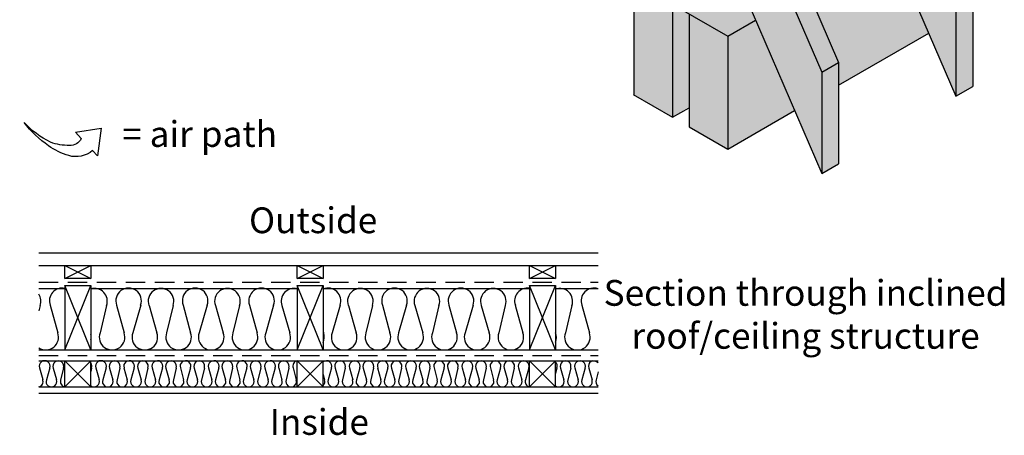
# Model space of a CAD drawing. Extents: x -219 to 1891, y -5 to 2975.
# Drawn here: x -107 to 656, y 1522 to 1845 of the extents above; entities that cross this region are included whole.
import ezdxf

# ---------------------------------------------------------------- set-up
doc = ezdxf.new("R2010")
doc.units = 0
doc.header["$LTSCALE"] = 30
doc.header["$MEASUREMENT"] = 0
doc.linetypes.add('DASHED', pattern=[0.75, 0.5, -0.25])
doc.layers.get('0').update_dxf_attribs({"linetype": 'CONTINUOUS'})
doc.layers.add('1', color=7, linetype='CONTINUOUS')
doc.styles.get("Standard").update_dxf_attribs({"font": 'sanss___.ttf', "height": 20})

# ---------------------------------------------------------------- blocks, each defined once
blk = doc.blocks.new('batten')
at = {"layer": '1', "color": 8, "linetype": 'Continuous'}
for p, q in [((0, 10), (20, 0)), ((0, 0), (20, 10))]:
    blk.add_line(p, q, dxfattribs=at)
at = {"layer": '1', "linetype": 'Continuous'}
for p, q in [((0, 10), (20, 10)), ((0, 0), (0, 10)), ((20, 10), (20, 0)), ((20, 0), (0, 0))]:
    blk.add_line(p, q, dxfattribs=at)
blk = doc.blocks.new('arrowcurved')
at = {"layer": '1', "color": 5}
for p, q in [((12.08, 58.43), (-9.6, 59.51)), ((-6.41, 55.15), (-9.6, 59.51)), ((5.08, 39.47), (12.08, 58.43)), ((5.08, 39.47), (1.17, 44.81))]:
    blk.add_line(p, q, dxfattribs=at)
at = {"layer": '1', "color": 5, "flags": 128}
blk.add_lwpolyline([(1.17, 44.81, 0.317236), (-5.72, 36.77, 0.317236)], format="xyb", dxfattribs=at)
at = {"layer": '1', "color": 5}
for centre, radius, start, end in [((6.15, 39.7), 19.91, 129.09271, 185.80426), ((41.46, 43.47), 55.43, 185.99468, 204.07377), ((30.17, 28.47), 36.84, 166.97477, 190.21264), ((67.39, 55.36), 83.95, 204.27362, 222.13615), ((58.58, 39.42), 66.99, 195.13002, 217.073)]:
    blk.add_arc(centre, radius, start, end, dxfattribs=at)

msp = doc.modelspace()

# ---------------------------------------------------------------- hatches: boundary and pattern name
at = {"layer": '1', "linetype": 'Continuous'}
h = msp.add_hatch(color=256, dxfattribs=at)
h.dxf.hatch_style = 2
h.set_gradient(color1=(211, 180, 151), color2=(211, 180, 151), tint=1)
h.paths.add_polyline_path([(254.5, 2445.96), (224.13, 2437.8), (211.05, 2430.25), (430.16, 1921.61), (435.98, 1918.25), (435.98, 1908.1), (514.69, 1725.38), (527.77, 1732.93), (527.77, 1811.59), (443.83, 2006.44), (430.75, 1998.89), (422.72, 1996.09), (283.41, 2319.47), (303.89, 2331.29)])
h = msp.add_hatch(color=256, dxfattribs=at)
h.dxf.hatch_style = 2
h.set_gradient(color1=(211, 180, 151), color2=(211, 180, 151), tint=1)
h.paths.add_polyline_path([(547.76, 2066.44), (534.68, 2058.89), (580.79, 1951.84), (553.66, 1936.17), (618.62, 1785.38), (631.7, 1792.93), (631.7, 1871.59)])
h = msp.add_hatch(color=256, dxfattribs=at)
h.dxf.hatch_style = 2
h.set_gradient(color1=(156, 158, 159), color2=(156, 158, 159), tint=1)
h.paths.add_polyline_path([(435.49, 1908.39), (435.49, 1918.54), (429.67, 1921.9), (420.03, 1944.26), (368.62, 1914.57), (368.62, 1786.63), (398.62, 1769.31), (411.44, 1776.71), (411.44, 1761.91), (441.44, 1744.59), (493.18, 1774.46)])
h = msp.add_hatch(color=256, dxfattribs=at)
h.dxf.hatch_style = 2
h.set_gradient(color1=(156, 158, 159), color2=(156, 158, 159), tint=1)
h.paths.add_polyline_path([(567.33, 1904.42), (503.63, 1867.64), (527.77, 1811.59), (527.77, 1793.87), (597.59, 1834.18)])

# ---------------------------------------------------------------- linework, layer by layer
for p, q in [((430.75, 1998.89), (514.69, 1804.04)), ((443.83, 2006.44), (527.77, 1811.59)), ((553.66, 1936.17), (618.62, 1785.38)), ((435.98, 1908.1), (514.69, 1725.38)), ((369.11, 1896.97), (369.11, 1786.35)), ((368.62, 1874.35), (441.93, 1832.02)), ((631.7, 1871.59), (631.7, 1792.93)), ((618.62, 1864.04), (618.62, 1785.38)), ((399.11, 1856.75), (399.11, 1769.03)), ((411.93, 1849.34), (411.93, 1761.63)), ((441.93, 1832.02), (463.41, 1844.42)), ((441.93, 1832.02), (441.93, 1744.31)), ((527.77, 1793.87), (597.59, 1834.18)), ((514.69, 1804.04), (527.77, 1811.59)), ((527.77, 1811.59), (527.77, 1732.93)), ((514.69, 1804.04), (514.69, 1725.38)), ((618.62, 1785.38), (631.7, 1792.93)), ((368.62, 1786.63), (399.11, 1769.03)), ((399.11, 1769.03), (411.93, 1776.43)), ((441.93, 1744.31), (493.67, 1774.18)), ((411.93, 1761.63), (441.93, 1744.31)), ((514.69, 1725.38), (527.77, 1732.93))]:
    msp.add_line(p, q)
for p, q in [((-91.95, 1664.01), (341.33, 1664.01)), ((-91.95, 1654.01), (341.33, 1654.01)), ((-91.95, 1636.29), (-71.68, 1636.29)), ((-71.68, 1638.57), (-71.68, 1588.57)), ((-51.68, 1588.57), (-71.68, 1638.57)), ((-71.68, 1588.57), (-51.68, 1638.57)), ((-71.68, 1638.57), (-51.68, 1638.57)), ((-51.68, 1638.57), (-51.68, 1588.57)), ((-51.68, 1636.29), (108.32, 1636.29)), ((108.32, 1638.57), (128.32, 1638.57)), ((108.32, 1588.57), (128.32, 1638.57)), ((128.32, 1588.57), (108.32, 1638.57)), ((108.32, 1638.57), (108.32, 1588.57)), ((128.32, 1638.57), (128.32, 1588.57)), ((128.32, 1636.29), (288.32, 1636.29)), ((288.32, 1638.57), (288.32, 1588.57)), ((308.32, 1588.57), (288.32, 1638.57)), ((288.32, 1588.57), (308.32, 1638.57)), ((288.32, 1638.57), (308.32, 1638.57)), ((308.32, 1638.57), (308.32, 1588.57)), ((308.32, 1636.29), (341.33, 1636.29)), ((-91.95, 1588.57), (341.33, 1588.57)), ((-91.95, 1580.11), (139, 1580.11)), ((-71.68, 1559.87), (-51.68, 1580.11)), ((-71.68, 1580.11), (-51.68, 1559.87)), ((-71.68, 1559.87), (-71.68, 1580.11)), ((-51.68, 1559.87), (-51.68, 1580.11)), ((108.32, 1580.11), (128.32, 1559.87)), ((108.32, 1559.87), (128.32, 1580.11)), ((108.32, 1559.87), (108.32, 1580.11)), ((128.32, 1559.87), (128.32, 1580.11)), ((139, 1580.11), (341.33, 1580.11)), ((288.32, 1559.9), (308.32, 1580.11)), ((288.32, 1580.11), (308.32, 1559.87)), ((288.32, 1559.87), (288.32, 1580.11)), ((308.32, 1559.87), (308.32, 1580.11)), ((-91.95, 1559.87), (139, 1559.87)), ((139, 1559.87), (341.33, 1559.87)), ((-91.95, 1555.07), (341.33, 1555.07))]:
    msp.add_line(p, q, dxfattribs=at)
at = {"layer": '1', "linetype": 'DASHED'}
for p, q in [((-91.95, 1641.27), (341.33, 1641.27)), ((-91.95, 1584.3), (341.33, 1584.3))]:
    msp.add_line(p, q, dxfattribs=at)
at = {"layer": '1'}
for p, q in [((-90.95, 1623.03), (-91.95, 1618.8)), ((-83.24, 1623.38), (-77.33, 1601.88)), ((-39.5, 1623.03), (-44.53, 1601.85)), ((-31.79, 1623.38), (-25.88, 1601.88)), ((-13.04, 1623.32), (-19.15, 1601.85)), ((-6.55, 1623.03), (-0.5, 1601.88)), ((12.05, 1623.03), (7.02, 1601.85)), ((19.76, 1623.38), (25.67, 1601.88)), ((38.5, 1623.29), (32.3, 1601.81)), ((44.9, 1623), (50.95, 1601.85)), ((63.5, 1623), (58.47, 1601.81)), ((71.21, 1623.35), (77.12, 1601.85)), ((89.95, 1623.29), (83.84, 1601.81)), ((96.44, 1623), (102.49, 1601.85)), ((141.5, 1623.29), (135.3, 1601.81)), ((147.9, 1623), (153.95, 1601.85)), ((166.5, 1623), (161.47, 1601.81)), ((174.21, 1623.35), (180.12, 1601.85)), ((192.95, 1623.29), (186.84, 1601.81)), ((199.44, 1623), (205.49, 1601.85)), ((218.04, 1623), (213.01, 1601.81)), ((225.75, 1623.35), (231.66, 1601.85)), ((244.5, 1623.29), (238.3, 1601.81)), ((250.9, 1623), (256.95, 1601.85)), ((269.5, 1623), (264.47, 1601.81)), ((277.21, 1623.35), (283.12, 1601.85)), ((321.04, 1623), (316.01, 1601.81)), ((328.75, 1623.35), (334.66, 1601.85)), ((128.32, 1603.08), (128.66, 1601.85)), ((308.32, 1602.43), (308.49, 1601.85)), ((-91.45, 1574.63), (-88.95, 1565.52)), ((-83.5, 1574.61), (-86.13, 1565.5)), ((-80.79, 1574.48), (-78.23, 1565.52)), ((-72.9, 1574.48), (-75.04, 1565.5)), ((-51.05, 1574.48), (-51.68, 1571.84)), ((-47.78, 1574.63), (-45.27, 1565.52)), ((-39.83, 1574.59), (-42.46, 1565.49)), ((-37.12, 1574.47), (-34.56, 1565.5)), ((-29.23, 1574.47), (-31.37, 1565.49)), ((-25.97, 1574.62), (-23.46, 1565.5)), ((-18.02, 1574.59), (-20.61, 1565.49)), ((-15.27, 1574.47), (-12.7, 1565.5)), ((-7.38, 1574.47), (-9.51, 1565.49)), ((-4.11, 1574.62), (-1.61, 1565.5)), ((3.84, 1574.59), (1.21, 1565.49)), ((6.55, 1574.47), (9.12, 1565.5)), ((14.44, 1574.47), (12.3, 1565.49)), ((17.71, 1574.62), (20.21, 1565.5)), ((25.65, 1574.59), (23.06, 1565.49)), ((28.41, 1574.47), (30.97, 1565.5)), ((36.29, 1574.47), (34.16, 1565.49)), ((39.56, 1574.62), (42.07, 1565.5)), ((47.51, 1574.59), (44.88, 1565.49)), ((50.22, 1574.47), (52.79, 1565.5)), ((58.11, 1574.47), (55.98, 1565.49)), ((61.38, 1574.62), (63.88, 1565.5)), ((69.33, 1574.59), (66.74, 1565.49)), ((72.08, 1574.47), (74.64, 1565.5)), ((79.96, 1574.47), (77.83, 1565.49)), ((83.23, 1574.62), (85.74, 1565.5)), ((91.18, 1574.59), (88.55, 1565.49)), ((93.89, 1574.47), (96.46, 1565.5)), ((101.78, 1574.47), (99.65, 1565.49)), ((105.05, 1574.62), (107.56, 1565.5)), ((134.85, 1574.58), (132.22, 1565.47)), ((137.56, 1574.46), (140.13, 1565.49)), ((145.45, 1574.46), (143.32, 1565.47)), ((148.72, 1574.61), (151.23, 1565.49)), ((156.67, 1574.58), (154.08, 1565.47)), ((159.42, 1574.46), (161.98, 1565.49)), ((167.31, 1574.46), (165.17, 1565.47)), ((170.58, 1574.61), (173.08, 1565.49)), ((178.52, 1574.58), (175.89, 1565.47)), ((181.24, 1574.46), (183.8, 1565.49)), ((189.12, 1574.46), (186.99, 1565.47)), ((192.39, 1574.61), (194.9, 1565.49)), ((200.34, 1574.58), (197.75, 1565.47)), ((203.09, 1574.46), (205.66, 1565.49)), ((210.98, 1574.46), (208.84, 1565.47)), ((214.25, 1574.61), (216.75, 1565.49)), ((222.19, 1574.57), (219.56, 1565.46)), ((224.91, 1574.44), (227.47, 1565.48)), ((232.79, 1574.44), (230.66, 1565.46)), ((236.06, 1574.59), (238.57, 1565.48)), ((244.01, 1574.57), (241.42, 1565.46)), ((246.76, 1574.44), (249.33, 1565.48)), ((254.65, 1574.44), (252.51, 1565.46)), ((257.92, 1574.59), (260.42, 1565.48)), ((265.87, 1574.57), (263.24, 1565.46)), ((268.58, 1574.44), (271.14, 1565.48)), ((276.46, 1574.44), (274.33, 1565.46)), ((279.73, 1574.59), (282.24, 1565.48)), ((287.68, 1574.57), (285.09, 1565.46)), ((309.54, 1574.57), (308.32, 1570.37)), ((312.25, 1574.44), (314.81, 1565.48)), ((320.14, 1574.44), (318, 1565.46)), ((323.41, 1574.59), (325.91, 1565.48)), ((331.35, 1574.57), (328.76, 1565.46)), ((334.1, 1574.44), (336.67, 1565.48)), ((341.33, 1571.66), (339.86, 1565.46)), ((128.32, 1569.46), (129.41, 1565.5))]:
    msp.add_line(p, q, dxfattribs=at)
for centre, radius, start, end in [((-73.83, 1626.64), 9.92, 77.44268, 199.98883), ((-48.81, 1626.38), 9.92, 340.22784, 106.79825), ((-22.38, 1626.64), 9.92, 340.22784, 199.98883), ((2.73, 1626.38), 9.92, 340.22784, 199.98883), ((29.17, 1626.64), 9.92, 340.22784, 199.98883), ((54.18, 1626.35), 9.92, 340.22784, 199.98883), ((80.62, 1626.61), 9.92, 340.22784, 199.98883), ((105.73, 1626.35), 9.92, 74.83151, 199.98883), ((132.16, 1626.61), 9.92, 340.22784, 112.77507), ((157.18, 1626.35), 9.92, 340.22784, 199.98883), ((183.62, 1626.61), 9.92, 340.22784, 199.98883), ((208.73, 1626.35), 9.92, 340.22784, 199.98883), ((235.16, 1626.61), 9.92, 340.22784, 199.98883), ((260.18, 1626.35), 9.92, 340.22784, 199.98883), ((286.62, 1626.61), 9.92, 80.08826, 199.98883), ((311.73, 1626.35), 9.92, 340.22784, 110.0816), ((338.16, 1626.61), 9.92, 71.36264, 199.98883), ((-100.27, 1626.38), 9.92, 340.22784, 33.06508), ((-86.65, 1598.49), 9.92, 237.67026, 19.98883), ((-61.37, 1598.49), 9.92, 347.74634, 12.25366), ((-35.2, 1598.49), 9.92, 160.22784, 19.98883), ((-9.82, 1598.49), 9.92, 160.22784, 19.98883), ((16.35, 1598.49), 9.92, 160.22784, 19.98883), ((41.63, 1598.46), 9.92, 160.22784, 19.98883), ((67.8, 1598.46), 9.92, 160.22784, 19.98883), ((93.17, 1598.46), 9.92, 160.22784, 19.98883), ((119.34, 1598.46), 9.92, 334.92601, 19.98883), ((144.63, 1598.46), 9.92, 160.22784, 19.98883), ((170.8, 1598.46), 9.92, 160.22784, 19.98883), ((196.17, 1598.46), 9.92, 160.22784, 19.98883), ((222.34, 1598.46), 9.92, 160.22784, 19.98883), ((247.63, 1598.46), 9.92, 160.22784, 19.98883), ((273.8, 1598.46), 9.92, 160.22784, 19.98883), ((299.17, 1598.46), 9.92, 337.34725, 19.98883), ((325.34, 1598.46), 9.92, 160.22784, 19.98883), ((-87.46, 1576.02), 4.2, 340.22784, 199.98883), ((-76.85, 1575.9), 4.2, 340.22784, 199.98883), ((-43.79, 1576.02), 4.2, 340.22784, 199.98883), ((-33.18, 1575.89), 4.2, 340.22784, 199.98883), ((-21.98, 1576), 4.2, 340.22784, 199.98883), ((-11.33, 1575.89), 4.2, 340.22784, 199.98883), ((-0.12, 1576), 4.2, 340.22784, 199.98883), ((10.49, 1575.89), 4.2, 340.22784, 199.98883), ((21.7, 1576), 4.2, 340.22784, 199.98883), ((32.34, 1575.89), 4.2, 340.22784, 199.98883), ((43.55, 1576), 4.2, 340.22784, 199.98883), ((54.16, 1575.89), 4.2, 340.22784, 199.98883), ((65.37, 1576), 4.2, 340.22784, 199.98883), ((76.02, 1575.89), 4.2, 340.22784, 199.98883), ((87.22, 1576), 4.2, 340.22784, 199.98883), ((97.83, 1575.89), 4.2, 340.22784, 199.98883), ((109.04, 1576), 4.2, 102.41337, 199.98883), ((130.9, 1576), 4.2, 340.22784, 127.69738), ((141.5, 1575.88), 4.2, 340.22784, 199.98883), ((152.71, 1575.99), 4.2, 340.22784, 199.98883), ((163.36, 1575.88), 4.2, 340.22784, 199.98883), ((174.56, 1575.99), 4.2, 340.22784, 199.98883), ((185.17, 1575.88), 4.2, 340.22784, 199.98883), ((196.38, 1575.99), 4.2, 340.22784, 199.98883), ((207.03, 1575.88), 4.2, 340.22784, 199.98883), ((218.24, 1575.99), 4.2, 340.22784, 199.98883), ((228.84, 1575.86), 4.2, 340.22784, 199.98883), ((240.05, 1575.97), 4.2, 340.22784, 199.98883), ((250.7, 1575.86), 4.2, 340.22784, 199.98883), ((261.91, 1575.97), 4.2, 340.22784, 199.98883), ((272.52, 1575.86), 4.2, 340.22784, 199.98883), ((283.72, 1575.97), 4.2, 340.22784, 199.98883), ((316.19, 1575.86), 4.2, 340.22784, 199.98883), ((327.4, 1575.97), 4.2, 340.22784, 199.98883), ((338.04, 1575.86), 4.2, 38.54294, 199.98883), ((-55, 1575.9), 4.2, 340.22784, 37.79931), ((305.58, 1575.97), 4.2, 340.22784, 49.22728), ((-92.9, 1564.08), 4.2, 282.96169, 19.98883), ((-82.18, 1564.08), 4.2, 160.22784, 19.98883), ((-71.08, 1564.08), 4.2, 160.22784, 261.86685), ((-49.23, 1564.08), 4.2, 234.36074, 19.98883), ((-38.51, 1564.07), 4.2, 160.22784, 19.98883), ((-27.41, 1564.07), 4.2, 160.22784, 19.98883), ((-16.65, 1564.07), 4.2, 160.22784, 19.98883), ((-5.56, 1564.07), 4.2, 160.22784, 19.98883), ((5.16, 1564.07), 4.2, 160.22784, 19.98883), ((16.26, 1564.07), 4.2, 160.22784, 19.98883), ((27.02, 1564.07), 4.2, 160.22784, 19.98883), ((38.12, 1564.07), 4.2, 160.22784, 19.98883), ((48.84, 1564.07), 4.2, 160.22784, 19.98883), ((59.93, 1564.07), 4.2, 160.22784, 19.98883), ((70.69, 1564.07), 4.2, 160.22784, 19.98883), ((81.79, 1564.07), 4.2, 160.22784, 19.98883), ((92.51, 1564.07), 4.2, 160.22784, 19.98883), ((103.6, 1564.07), 4.2, 160.22784, 19.98883), ((125.46, 1564.07), 4.2, 312.95195, 19.98883), ((136.18, 1564.05), 4.2, 160.22784, 19.98883), ((147.27, 1564.05), 4.2, 160.22784, 19.98883), ((158.03, 1564.05), 4.2, 160.22784, 19.98883), ((169.13, 1564.05), 4.2, 160.22784, 19.98883), ((179.85, 1564.05), 4.2, 160.22784, 19.98883), ((190.95, 1564.05), 4.2, 160.22784, 19.98883), ((201.71, 1564.05), 4.2, 160.22784, 19.98883), ((212.8, 1564.05), 4.2, 160.22784, 19.98883), ((223.52, 1564.04), 4.2, 160.22784, 19.98883), ((234.62, 1564.04), 4.2, 160.22784, 19.98883), ((245.38, 1564.04), 4.2, 160.22784, 19.98883), ((256.47, 1564.04), 4.2, 160.22784, 19.98883), ((267.19, 1564.04), 4.2, 160.22784, 19.98883), ((278.29, 1564.04), 4.2, 160.22784, 19.98883), ((289.05, 1564.04), 4.2, 160.22784, 260.09856), ((310.86, 1564.04), 4.2, 232.83706, 19.98883), ((321.96, 1564.04), 4.2, 160.22784, 19.98883), ((332.72, 1564.04), 4.2, 160.22784, 19.98883), ((343.81, 1564.04), 4.2, 160.22784, 233.79323)]:
    msp.add_arc(centre, radius, start, end, dxfattribs=at)

# ---------------------------------------------------------------- block references
at = {"layer": '1', "linetype": 'DASHED', "xscale": -1, "rotation": 259.2066181278664}
msp.add_blockref('arrowcurved', (-103.26, 1759.78), dxfattribs=at)
at = {"layer": '1', "linetype": 'Continuous'}
for p in [(-71.68, 1644), (108.32, 1644), (288.32, 1644)]:
    msp.add_blockref('batten', p, dxfattribs=at)

# ---------------------------------------------------------------- texts
at = {"layer": '1', "linetype": 'Continuous', "insert": (92.63, 1739.81), "char_height": 20, "attachment_point": 9}
msp.add_mtext('= air path', dxfattribs=at)
at = {"layer": '1', "linetype": 'Continuous', "char_height": 20, "width": 331.2253, "attachment_point": 5}
for s, insert in [('Outside', (120.61, 1686.54)), ('Section through inclined roof/ceiling structure', (502.16, 1613.58)), ('Inside', (125.36, 1530.1))]:
    msp.add_mtext(s, dxfattribs=dict(at, insert=insert))

doc.saveas('drawing.dxf')
